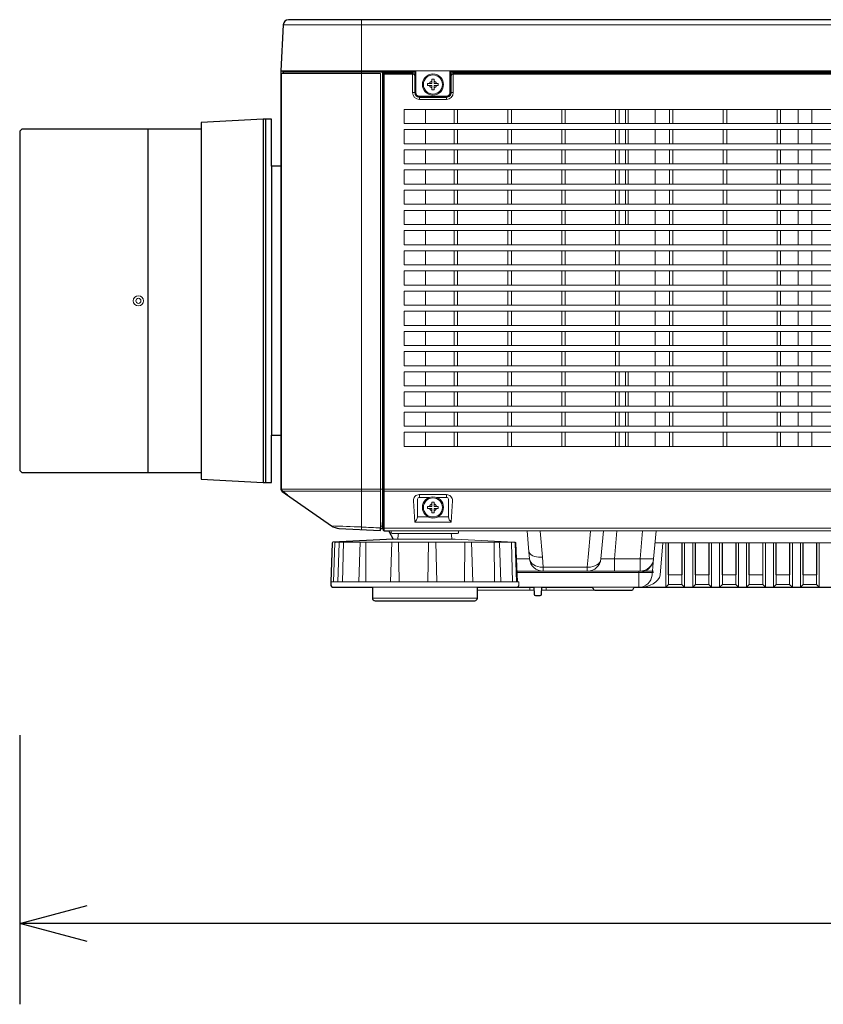
# Model space of a CAD drawing. Extents: x 1000 to 27000, y 2500 to 40000.
# Drawn here: x 15100 to 18085, y 30700 to 34360 of the extents above; entities that cross this region are included whole.
import ezdxf

# ---------------------------------------------------------------- set-up
doc = ezdxf.new("R2010")
doc.units = 0
doc.header["$LTSCALE"] = 400
doc.header["$MEASUREMENT"] = 0
doc.layers.get('0').update_dxf_attribs({"linetype": 'CONTINUOUS'})
doc.layers.add('SUGATA', color=7, linetype='CONTINUOUS')
doc.layers.add('SUNPO', color=1, linetype='CONTINUOUS')

# ---------------------------------------------------------------- blocks, each defined once
blk = doc.blocks.new('LP-WU9750BJ_STANDARD_SET_ML-904')
at = {"layer": 'SUGATA', "color": 3, "lineweight": 9}
for p, q in [((6579, -4859), (12321, -4859)), ((6570, -5030), (12297, -5030)), ((6579.9, -5035), (6948, -5035)), ((6948, -6708.8), (6948, -5030)), ((6950.3, -5034.8), (7068.6, -5034.8)), ((6959.9, -5030), (6959.9, -5031.6)), ((7065.8, -5030), (7065.7, -5031.6)), ((9363.6, -5034.8), (7201.4, -5034.8)), ((7204.2, -5030), (7204.3, -5031.6)), ((7071.8, -5111), (7059.3, -5111)), ((7210.7, -5111), (7198.2, -5111)), ((7085, -5124.2), (7085, -5136.7)), ((7185, -5124.2), (7185, -5136.7)), ((6570, -5385), (6570, -6385)), ((6570, -5385), (6570, -6385)), ((6572.6, -6585), (6948, -6585)), ((6950.9, -6585), (12027.4, -6585)), ((6576.9, -6593), (6940, -6593)), ((6950.9, -6593), (12024.4, -6593)), ((7085, -6615.8), (7085, -6605.1)), ((7085, -6612.9), (7085, -6612.9)), ((7185, -6605.1), (7185, -6615.8)), ((6949.4, -6709), (6948, -6682.8)), ((6940, -6723), (6948, -6723)), ((12024.5, -6730), (6953.9, -6730)), ((7005, -6770.6), (7005.8, -6754.7)), ((7205, -6770.6), (7204.2, -6754.7)), ((6799, -6930), (6802.3, -6782.1)), ((6864.6, -6782.1), (6859.5, -6930)), ((6981.9, -6782.1), (6976.9, -6930)), ((7009.3, -6930), (7007.6, -6782.1)), ((7118.9, -6782.1), (7115.8, -6930)), ((7150, -6930), (7146, -6782.1)), ((7252.8, -6930), (7253.5, -6782.1)), ((7282.9, -6930), (7277.7, -6782.1)), ((7364.2, -6930), (7362.4, -6782.1)), ((7430.9, -6930), (7426.9, -6785.1)), ((7959.6, -6785), (9010.6, -6785)), ((7445.6, -6844.4), (7493.9, -6844.4)), ((7954.4, -6844.4), (7759, -6844.4)), ((7543.1, -6890), (7447.1, -6890)), ((7709.2, -6890), (7954.4, -6890)), ((7448.5, -6930), (6755.7, -6930)), ((7300, -6950), (6910, -6950)), ((7495, -6961), (7495, -6950)), ((7540, -6950), (7509.2, -6950)), ((7555, -6961), (7555, -6950)), ((7884.3, -6950), (7725.7, -6950)), ((7300, -6990), (6910, -6990)), ((7300, -6961), (7510.6, -6961)), ((7539.4, -6961), (7735.8, -6961))]:
    blk.add_line(p, q, dxfattribs=at)
at = {"layer": 'SUGATA', "color": 1, "lineweight": 9}
for p, q in [((7107.5, -5226.3), (7107.5, -5173.7)), ((7213.5, -5226.3), (7213.5, -5173.7)), ((7226.5, -5226.3), (7226.5, -5173.7)), ((7413.5, -5226.3), (7413.5, -5173.7)), ((7426.5, -5226.3), (7426.5, -5173.7)), ((7613.5, -5226.3), (7613.5, -5173.7)), ((7626.5, -5226.3), (7626.5, -5173.7)), ((7813.5, -5226.3), (7813.5, -5173.7)), ((7826.5, -5226.3), (7826.5, -5173.7)), ((7850.3, -5226.3), (7850.3, -5173.7)), ((7860.3, -5226.3), (7860.3, -5173.7)), ((7960.3, -5226.3), (7960.3, -5173.7)), ((8013.5, -5226.3), (8013.5, -5173.7)), ((8026.5, -5226.3), (8026.5, -5173.7)), ((8213.5, -5226.3), (8213.5, -5173.7)), ((8226.5, -5226.3), (8226.5, -5173.7)), ((8413.5, -5226.3), (8413.5, -5173.7)), ((8426.5, -5226.3), (8426.5, -5173.7)), ((8492, -5226.3), (8492, -5173.7)), ((8542, -5226.3), (8542, -5173.7)), ((7107.5, -5301.3), (7107.5, -5248.7)), ((7213.5, -5301.3), (7213.5, -5248.7)), ((7226.5, -5301.3), (7226.5, -5248.7)), ((7413.5, -5301.3), (7413.5, -5248.7)), ((7426.5, -5301.3), (7426.5, -5248.7)), ((7613.5, -5301.3), (7613.5, -5248.7)), ((7626.5, -5301.3), (7626.5, -5248.7)), ((7813.5, -5301.3), (7813.5, -5248.7)), ((7826.5, -5301.3), (7826.5, -5248.7)), ((7850.3, -5301.3), (7850.3, -5248.7)), ((7860.3, -5301.3), (7860.3, -5248.7)), ((7960.3, -5301.3), (7960.3, -5248.7)), ((8013.5, -5301.3), (8013.5, -5248.7)), ((8026.5, -5301.3), (8026.5, -5248.7)), ((8213.5, -5301.3), (8213.5, -5248.7)), ((8226.5, -5301.3), (8226.5, -5248.7)), ((8413.5, -5301.3), (8413.5, -5248.7)), ((8426.5, -5301.3), (8426.5, -5248.7)), ((8492, -5301.3), (8492, -5248.7)), ((8542, -5301.3), (8542, -5248.7)), ((7107.5, -5376.3), (7107.5, -5323.7)), ((7213.5, -5376.3), (7213.5, -5323.7)), ((7226.5, -5376.3), (7226.5, -5323.7)), ((7413.5, -5376.3), (7413.5, -5323.7)), ((7426.5, -5376.3), (7426.5, -5323.7)), ((7613.5, -5376.3), (7613.5, -5323.7)), ((7626.5, -5376.3), (7626.5, -5323.7)), ((7813.5, -5376.3), (7813.5, -5323.7)), ((7826.5, -5376.3), (7826.5, -5323.7)), ((7850.3, -5376.3), (7850.3, -5323.7)), ((7860.3, -5376.3), (7860.3, -5323.7)), ((7960.3, -5376.3), (7960.3, -5323.7)), ((8013.5, -5376.3), (8013.5, -5323.7)), ((8026.5, -5376.3), (8026.5, -5323.7)), ((8213.5, -5376.3), (8213.5, -5323.7)), ((8226.5, -5376.3), (8226.5, -5323.7)), ((8413.5, -5376.3), (8413.5, -5323.7)), ((8426.5, -5376.3), (8426.5, -5323.7)), ((8492, -5376.3), (8492, -5323.7)), ((8542, -5376.3), (8542, -5323.7)), ((7107.5, -5451.3), (7107.5, -5398.7)), ((7213.5, -5451.3), (7213.5, -5398.7)), ((7226.5, -5451.3), (7226.5, -5398.7)), ((7413.5, -5451.3), (7413.5, -5398.7)), ((7426.5, -5451.3), (7426.5, -5398.7)), ((7613.5, -5451.3), (7613.5, -5398.7)), ((7626.5, -5451.3), (7626.5, -5398.7)), ((7813.5, -5451.3), (7813.5, -5398.7)), ((7826.5, -5451.3), (7826.5, -5398.7)), ((7850.3, -5451.3), (7850.3, -5398.7)), ((7860.3, -5451.3), (7860.3, -5398.7)), ((7960.3, -5451.3), (7960.3, -5398.7)), ((8013.5, -5451.3), (8013.5, -5398.7)), ((8026.5, -5451.3), (8026.5, -5398.7)), ((8213.5, -5451.3), (8213.5, -5398.7)), ((8226.5, -5451.3), (8226.5, -5398.7)), ((8413.5, -5451.3), (8413.5, -5398.7)), ((8426.5, -5451.3), (8426.5, -5398.7)), ((8492, -5451.3), (8492, -5398.7)), ((8542, -5451.3), (8542, -5398.7)), ((7107.5, -5526.3), (7107.5, -5473.7)), ((7213.5, -5526.3), (7213.5, -5473.7)), ((7226.5, -5526.3), (7226.5, -5473.7)), ((7413.5, -5526.3), (7413.5, -5473.7)), ((7426.5, -5526.3), (7426.5, -5473.7)), ((7613.5, -5526.3), (7613.5, -5473.7)), ((7626.5, -5526.3), (7626.5, -5473.7)), ((7813.5, -5526.3), (7813.5, -5473.7)), ((7826.5, -5526.3), (7826.5, -5473.7)), ((7850.3, -5526.3), (7850.3, -5473.7)), ((7860.3, -5526.3), (7860.3, -5473.7)), ((7960.3, -5526.3), (7960.3, -5473.7)), ((8013.5, -5526.3), (8013.5, -5473.7)), ((8026.5, -5526.3), (8026.5, -5473.7)), ((8213.5, -5526.3), (8213.5, -5473.7)), ((8226.5, -5526.3), (8226.5, -5473.7)), ((8413.5, -5526.3), (8413.5, -5473.7)), ((8426.5, -5526.3), (8426.5, -5473.7)), ((8492, -5526.3), (8492, -5473.7)), ((8542, -5526.3), (8542, -5473.7)), ((7107.5, -5601.3), (7107.5, -5548.7)), ((7213.5, -5601.3), (7213.5, -5548.7)), ((7226.5, -5601.3), (7226.5, -5548.7)), ((7413.5, -5601.3), (7413.5, -5548.7)), ((7426.5, -5601.3), (7426.5, -5548.7)), ((7613.5, -5601.3), (7613.5, -5548.7)), ((7626.5, -5601.3), (7626.5, -5548.7)), ((7813.5, -5601.3), (7813.5, -5548.7)), ((7826.5, -5601.3), (7826.5, -5548.7)), ((7850.3, -5601.3), (7850.3, -5548.7)), ((7860.3, -5601.3), (7860.3, -5548.7)), ((7960.3, -5601.3), (7960.3, -5548.7)), ((8013.5, -5601.3), (8013.5, -5548.7)), ((8026.5, -5601.3), (8026.5, -5548.7)), ((8213.5, -5601.3), (8213.5, -5548.7)), ((8226.5, -5601.3), (8226.5, -5548.7)), ((8413.5, -5601.3), (8413.5, -5548.7)), ((8426.5, -5601.3), (8426.5, -5548.7)), ((8492, -5601.3), (8492, -5548.7)), ((8542, -5601.3), (8542, -5548.7)), ((7107.5, -5676.3), (7107.5, -5623.7)), ((7213.5, -5676.3), (7213.5, -5623.7)), ((7226.5, -5676.3), (7226.5, -5623.7)), ((7413.5, -5676.3), (7413.5, -5623.7)), ((7426.5, -5676.3), (7426.5, -5623.7)), ((7613.5, -5676.3), (7613.5, -5623.7)), ((7626.5, -5676.3), (7626.5, -5623.7)), ((7813.5, -5676.3), (7813.5, -5623.7)), ((7826.5, -5676.3), (7826.5, -5623.7)), ((7960.3, -5676.3), (7960.3, -5623.7)), ((8013.5, -5676.3), (8013.5, -5623.7)), ((8026.5, -5676.3), (8026.5, -5623.7)), ((8213.5, -5676.3), (8213.5, -5623.7)), ((8226.5, -5676.3), (8226.5, -5623.7)), ((8413.5, -5676.3), (8413.5, -5623.7)), ((8426.5, -5676.3), (8426.5, -5623.7)), ((8492, -5676.3), (8492, -5623.7)), ((8542, -5676.3), (8542, -5623.7)), ((7107.5, -5751.3), (7107.5, -5698.7)), ((7213.5, -5751.3), (7213.5, -5698.7)), ((7226.5, -5751.3), (7226.5, -5698.7)), ((7413.5, -5751.3), (7413.5, -5698.7)), ((7426.5, -5751.3), (7426.5, -5698.7)), ((7613.5, -5751.3), (7613.5, -5698.7)), ((7626.5, -5751.3), (7626.5, -5698.7)), ((7813.5, -5751.3), (7813.5, -5698.7)), ((7826.5, -5751.3), (7826.5, -5698.7)), ((7960.3, -5751.3), (7960.3, -5698.7)), ((8013.5, -5751.3), (8013.5, -5698.7)), ((8026.5, -5751.3), (8026.5, -5698.7)), ((8213.5, -5751.3), (8213.5, -5698.7)), ((8226.5, -5751.3), (8226.5, -5698.7)), ((8413.5, -5751.3), (8413.5, -5698.7)), ((8426.5, -5751.3), (8426.5, -5698.7)), ((8492, -5751.3), (8492, -5698.7)), ((8542, -5751.3), (8542, -5698.7)), ((7107.5, -5826.3), (7107.5, -5773.7)), ((7213.5, -5826.3), (7213.5, -5773.7)), ((7226.5, -5826.3), (7226.5, -5773.7)), ((7413.5, -5826.3), (7413.5, -5773.7)), ((7426.5, -5826.3), (7426.5, -5773.7)), ((7613.5, -5826.3), (7613.5, -5773.7)), ((7626.5, -5826.3), (7626.5, -5773.7)), ((7813.5, -5826.3), (7813.5, -5773.7)), ((7826.5, -5826.3), (7826.5, -5773.7)), ((7960.3, -5826.3), (7960.3, -5773.7)), ((8013.5, -5826.3), (8013.5, -5773.7)), ((8026.5, -5826.3), (8026.5, -5773.7)), ((8213.5, -5826.3), (8213.5, -5773.7)), ((8226.5, -5826.3), (8226.5, -5773.7)), ((8413.5, -5826.3), (8413.5, -5773.7)), ((8426.5, -5826.3), (8426.5, -5773.7)), ((8492, -5826.3), (8492, -5773.7)), ((8542, -5826.3), (8542, -5773.7)), ((7107.5, -5901.3), (7107.5, -5848.7)), ((7213.5, -5901.3), (7213.5, -5848.7)), ((7226.5, -5901.3), (7226.5, -5848.7)), ((7413.5, -5901.3), (7413.5, -5848.7)), ((7426.5, -5901.3), (7426.5, -5848.7)), ((7613.5, -5901.3), (7613.5, -5848.7)), ((7626.5, -5901.3), (7626.5, -5848.7)), ((7813.5, -5901.3), (7813.5, -5848.7)), ((7826.5, -5901.3), (7826.5, -5848.7)), ((7960.3, -5901.3), (7960.3, -5848.7)), ((8013.5, -5901.3), (8013.5, -5848.7)), ((8026.5, -5901.3), (8026.5, -5848.7)), ((8213.5, -5901.3), (8213.5, -5848.7)), ((8226.5, -5901.3), (8226.5, -5848.7)), ((8413.5, -5901.3), (8413.5, -5848.7)), ((8426.5, -5901.3), (8426.5, -5848.7)), ((8492, -5901.3), (8492, -5848.7)), ((8542, -5901.3), (8542, -5848.7)), ((7107.5, -5976.3), (7107.5, -5923.7)), ((7213.5, -5976.3), (7213.5, -5923.7)), ((7226.5, -5976.3), (7226.5, -5923.7)), ((7413.5, -5976.3), (7413.5, -5923.7)), ((7426.5, -5976.3), (7426.5, -5923.7)), ((7613.5, -5976.3), (7613.5, -5923.7)), ((7626.5, -5976.3), (7626.5, -5923.7)), ((7813.5, -5976.3), (7813.5, -5923.7)), ((7826.5, -5976.3), (7826.5, -5923.7)), ((7960.3, -5976.3), (7960.3, -5923.7)), ((8013.5, -5976.3), (8013.5, -5923.7)), ((8026.5, -5976.3), (8026.5, -5923.7)), ((8213.5, -5976.3), (8213.5, -5923.7)), ((8226.5, -5976.3), (8226.5, -5923.7)), ((8413.5, -5976.3), (8413.5, -5923.7)), ((8426.5, -5976.3), (8426.5, -5923.7)), ((8492, -5976.3), (8492, -5923.7)), ((8542, -5976.3), (8542, -5923.7)), ((7107.5, -6051.3), (7107.5, -5998.7)), ((7213.5, -6051.3), (7213.5, -5998.7)), ((7226.5, -6051.3), (7226.5, -5998.7)), ((7413.5, -6051.3), (7413.5, -5998.7)), ((7426.5, -6051.3), (7426.5, -5998.7)), ((7613.5, -6051.3), (7613.5, -5998.7)), ((7626.5, -6051.3), (7626.5, -5998.7)), ((7813.5, -6051.3), (7813.5, -5998.7)), ((7826.5, -6051.3), (7826.5, -5998.7)), ((7960.3, -6051.3), (7960.3, -5998.7)), ((8013.5, -6051.3), (8013.5, -5998.7)), ((8026.5, -6051.3), (8026.5, -5998.7)), ((8213.5, -6051.3), (8213.5, -5998.7)), ((8226.5, -6051.3), (8226.5, -5998.7)), ((8413.5, -6051.3), (8413.5, -5998.7)), ((8426.5, -6051.3), (8426.5, -5998.7)), ((8492, -6051.3), (8492, -5998.7)), ((8542, -6051.3), (8542, -5998.7)), ((7107.5, -6126.3), (7107.5, -6073.7)), ((7213.5, -6126.3), (7213.5, -6073.7)), ((7226.5, -6126.3), (7226.5, -6073.7)), ((7413.5, -6126.3), (7413.5, -6073.7)), ((7426.5, -6126.3), (7426.5, -6073.7)), ((7613.5, -6126.3), (7613.5, -6073.7)), ((7626.5, -6126.3), (7626.5, -6073.7)), ((7813.5, -6126.3), (7813.5, -6073.7)), ((7826.5, -6126.3), (7826.5, -6073.7)), ((7960.3, -6126.3), (7960.3, -6073.7)), ((8013.5, -6126.3), (8013.5, -6073.7)), ((8026.5, -6126.3), (8026.5, -6073.7)), ((8213.5, -6126.3), (8213.5, -6073.7)), ((8226.5, -6126.3), (8226.5, -6073.7)), ((8413.5, -6126.3), (8413.5, -6073.7)), ((8426.5, -6126.3), (8426.5, -6073.7)), ((8492, -6126.3), (8492, -6073.7)), ((8542, -6126.3), (8542, -6073.7)), ((7107.5, -6201.3), (7107.5, -6148.7)), ((7213.5, -6201.3), (7213.5, -6148.7)), ((7226.5, -6201.3), (7226.5, -6148.7)), ((7413.5, -6201.3), (7413.5, -6148.7)), ((7426.5, -6201.3), (7426.5, -6148.7)), ((7613.5, -6201.3), (7613.5, -6148.7)), ((7626.5, -6201.3), (7626.5, -6148.7)), ((7813.5, -6201.3), (7813.5, -6148.7)), ((7826.5, -6201.3), (7826.5, -6148.7)), ((7850.3, -6201.3), (7850.3, -6148.7)), ((7860.3, -6201.3), (7860.3, -6148.7)), ((7960.3, -6201.3), (7960.3, -6148.7)), ((8013.5, -6201.3), (8013.5, -6148.7)), ((8026.5, -6201.3), (8026.5, -6148.7)), ((8213.5, -6201.3), (8213.5, -6148.7)), ((8226.5, -6201.3), (8226.5, -6148.7)), ((8413.5, -6201.3), (8413.5, -6148.7)), ((8426.5, -6201.3), (8426.5, -6148.7)), ((8492, -6201.3), (8492, -6148.7)), ((8542, -6201.3), (8542, -6148.7)), ((7107.5, -6276.3), (7107.5, -6223.7)), ((7213.5, -6276.3), (7213.5, -6223.7)), ((7226.5, -6276.3), (7226.5, -6223.7)), ((7413.5, -6276.3), (7413.5, -6223.7)), ((7426.5, -6276.3), (7426.5, -6223.7)), ((7613.5, -6276.3), (7613.5, -6223.7)), ((7626.5, -6276.3), (7626.5, -6223.7)), ((7813.5, -6276.3), (7813.5, -6223.7)), ((7826.5, -6276.3), (7826.5, -6223.7)), ((7850.3, -6276.3), (7850.3, -6223.7)), ((7860.3, -6276.3), (7860.3, -6223.7)), ((7960.3, -6276.3), (7960.3, -6223.7)), ((8013.5, -6276.3), (8013.5, -6223.7)), ((8026.5, -6276.3), (8026.5, -6223.7)), ((8213.5, -6276.3), (8213.5, -6223.7)), ((8226.5, -6276.3), (8226.5, -6223.7)), ((8413.5, -6276.3), (8413.5, -6223.7)), ((8426.5, -6276.3), (8426.5, -6223.7)), ((8492, -6276.3), (8492, -6223.7)), ((8542, -6276.3), (8542, -6223.7)), ((7107.5, -6351.3), (7107.5, -6298.7)), ((7213.5, -6351.3), (7213.5, -6298.7)), ((7226.5, -6351.3), (7226.5, -6298.7)), ((7413.5, -6351.3), (7413.5, -6298.7)), ((7426.5, -6351.3), (7426.5, -6298.7)), ((7613.5, -6351.3), (7613.5, -6298.7)), ((7626.5, -6351.3), (7626.5, -6298.7)), ((7813.5, -6351.3), (7813.5, -6298.7)), ((7826.5, -6351.3), (7826.5, -6298.7)), ((7850.3, -6351.3), (7850.3, -6298.7)), ((7860.3, -6351.3), (7860.3, -6298.7)), ((7960.3, -6351.3), (7960.3, -6298.7)), ((8013.5, -6351.3), (8013.5, -6298.7)), ((8026.5, -6351.3), (8026.5, -6298.7)), ((8213.5, -6351.3), (8213.5, -6298.7)), ((8226.5, -6351.3), (8226.5, -6298.7)), ((8413.5, -6351.3), (8413.5, -6298.7)), ((8426.5, -6351.3), (8426.5, -6298.7)), ((8492, -6351.3), (8492, -6298.7)), ((8542, -6351.3), (8542, -6298.7)), ((7107.5, -6426.3), (7107.5, -6373.7)), ((7213.5, -6426.3), (7213.5, -6373.7)), ((7226.5, -6426.3), (7226.5, -6373.7)), ((7413.5, -6426.3), (7413.5, -6373.7)), ((7426.5, -6426.3), (7426.5, -6373.7)), ((7613.5, -6426.3), (7613.5, -6373.7)), ((7626.5, -6426.3), (7626.5, -6373.7)), ((7813.5, -6426.3), (7813.5, -6373.7)), ((7826.5, -6426.3), (7826.5, -6373.7)), ((7850.3, -6426.3), (7850.3, -6373.7)), ((7860.3, -6426.3), (7860.3, -6373.7)), ((7960.3, -6426.3), (7960.3, -6373.7)), ((8013.5, -6426.3), (8013.5, -6373.7)), ((8026.5, -6426.3), (8026.5, -6373.7)), ((8213.5, -6426.3), (8213.5, -6373.7)), ((8226.5, -6426.3), (8226.5, -6373.7)), ((8413.5, -6426.3), (8413.5, -6373.7)), ((8426.5, -6426.3), (8426.5, -6373.7)), ((8492, -6426.3), (8492, -6373.7)), ((8542, -6426.3), (8542, -6373.7))]:
    blk.add_line(p, q, dxfattribs=at)
at = {"layer": 'SUGATA', "color": 3}
for p, q in [((6504.5, -5210), (6504.5, -6560)), ((6514.5, -6560), (6514.5, -5210)), ((6077, -6523.5), (6077, -5246.5)), ((6274, -5246.5), (6274, -6523.5)), ((6535, -5385), (6535, -6385))]:
    blk.add_line(p, q, dxfattribs=at)
at = {"layer": 'SUGATA', "color": 2}
for points in [[(9440.3, -4840), (6598.9, -4840, 0.398959), (6579, -4859), (6570, -5030.5), (6570, -5031.5), (6570, -5385)], [(6570, -6385), (6570, -6584.1, 0.244761), (6574.9, -6593.4), (6758.3, -6721.8), (6758.3, -6721.8)], [(6785.9, -6730.8), (6940, -6738.9), (6940, -6731.3), (6948, -6731.3), (6948, -6708.8), (6949.4, -6709), (6950.6, -6733.2), (6950.7, -6737, 0.40837), (6953.7, -6740), (6955.1, -6740), (6955.7, -6740), (6968.3, -6740, -0.26795), (6970.9, -6741.5), (6987.8, -6770.9), (6763.5, -6782.7)], [(6760.9, -6785.5), (6760.8, -6785.5), (6755.8, -6930), (6755.7, -6930), (6755.4, -6939.7, 0.424472), (6765.4, -6950), (6910, -6950), (6910, -6990, 0.414215), (6920, -7000), (7290, -7000, 0.414214), (7300, -6990), (7300, -6950), (7510, -6950), (7511.3, -6975.3, 0.398959), (7516.3, -6980), (7533.7, -6980, 0.398958), (7538.7, -6975.3), (7540, -6950), (7725.7, -6950, -0.388879), (7730.6, -6954.6), (7730.8, -6956.4, 0.388879), (7735.8, -6961), (7874.2, -6961, 0.388875), (7879.2, -6956.4), (7879.4, -6954.6, -0.388875), (7884.3, -6950), (9225.7, -6950, -0.388879)]]:
    blk.add_lwpolyline(points, format="xyb", dxfattribs=at)
at = {"layer": 'SUGATA', "color": 3, "lineweight": 9}
for points in [[(6869.3, -6735.2), (6869.7, -6730.4), (6870, -6725.7), (6870, -4840)], [(6570, -5031.5), (6577.9, -5031.5), (6578, -5030.9), (6577.7, -5030.9), (6577.7, -5031.5), (6577.7, -5040)], [(6940, -6731.3), (6940, -5040), (6572.6, -5040), (6572.6, -6584.8)], [(6578, -5040), (6578, -5032), (6580.3, -5032), (6588, -5031.6), (6600, -5031), (6948, -5031)], [(7059.3, -5042.9), (7059.1, -5042.8), (6950.9, -5042.8), (6950.3, -5041.5), (6950.3, -5034.8), (6950, -5034.1), (6949.9, -5030)], [(6950.9, -5042.8), (6950.9, -6585), (6950.9, -6727.7), (6950.7, -6737)], [(6953.1, -5031.5), (6953.3, -5031.9), (6953.3, -5038.7), (6953.4, -5038.7), (7060.2, -5038.7), (7060.6, -5038.7), (7060.6, -5031.6)], [(6959.9, -5031.6), (6953.1, -5031.5)], [(6953.9, -6740), (6953.9, -5039.9), (6953.4, -5038.7)], [(7059.1, -5042.8), (7059.1, -5039.9), (7060.2, -5038.7)], [(7067.3, -5030), (7067.3, -5032.1)], [(7202.7, -5032.1), (7202.7, -5030)], [(9355.2, -5038.7), (7209.8, -5038.7), (7209.4, -5038.7), (7209.4, -5031.6)], [(7210.9, -5042.8), (7210.9, -5039.9), (7209.8, -5038.7)], [(7210.7, -5042.9), (7210.9, -5042.8), (9354.1, -5042.8), (9354.3, -5042.9)], [(6592.3, -6605.6), (6594.9, -6605.6), (6576.9, -6593)], [(7077.7, -6688.5), (7077.7, -6688.5), (7117.9, -6688.5)], [(7152.1, -6688.5), (7192.3, -6688.5), (7192.3, -6688.5)], [(12027, -6740), (6968.3, -6740)], [(6987.8, -6770.9), (6992.6, -6770.6), (7217.4, -6770.6), (7436.4, -6782.1), (7437.5, -6782.4)], [(7533.1, -6740), (7533.1, -6741.5), (7541.6, -6838.2), (7544.3, -6875), (7544.3, -6890)], [(7720, -6740), (7720, -6741.5), (7711.5, -6838.2), (7708.3, -6875), (7708.3, -6890)], [(7808.8, -6890), (7808.8, -6844.4), (7817.9, -6740)], [(7904.4, -6890), (7904.4, -6844.4), (7913.6, -6740)], [(7963.6, -6740), (7954.4, -6844.4), (7949, -6903.8)], [(6886.1, -6782.1), (6886, -6783.6), (6886, -6785), (6885.2, -6930)], [(7978.9, -6904.4), (7989.3, -6785)], [(8010, -6940), (8000, -6950), (8000, -6785)], [(8061, -6785), (8061, -6903.5), (8009, -6903.5), (8009, -6785)], [(8010, -6785), (8010, -6940), (8060, -6940), (8060, -6785)], [(8060, -6940), (8070, -6950), (8070, -6785)], [(8110, -6940), (8100, -6950), (8100, -6785)], [(8161, -6785), (8161, -6903.5), (8109, -6903.5), (8109, -6785)], [(8110, -6785), (8110, -6940), (8160, -6940), (8160, -6785)], [(8160, -6940), (8170, -6950), (8170, -6785)], [(8210, -6940), (8200, -6950), (8200, -6785)], [(8261, -6785), (8261, -6903.5), (8209, -6903.5), (8209, -6785)], [(8210, -6785), (8210, -6940), (8260, -6940), (8260, -6785)], [(8260, -6940), (8270, -6950), (8270, -6785)], [(8310, -6940), (8300, -6950), (8300, -6785)], [(8361, -6785), (8361, -6903.5), (8309, -6903.5), (8309, -6785)], [(8310, -6785), (8310, -6940), (8360, -6940), (8360, -6785)], [(8360, -6940), (8370, -6950), (8370, -6785)], [(8410, -6940), (8400, -6950), (8400, -6785)], [(8461, -6785), (8461, -6903.5), (8409, -6903.5), (8409, -6785)], [(8410, -6785), (8410, -6940), (8460, -6940), (8460, -6785)], [(8460, -6940), (8470, -6950), (8470, -6785)], [(8510, -6940), (8500, -6950), (8500, -6785)], [(8561, -6785), (8561, -6903.5), (8509, -6903.5), (8509, -6785)], [(8510, -6785), (8510, -6940), (8560, -6940), (8560, -6785)], [(8560, -6940), (8570, -6950), (8570, -6785)], [(7543.4, -6875), (7544.3, -6875), (7708.3, -6875), (7710.5, -6875.1)], [(7447.3, -6894.6), (7950, -6894.6), (7954, -6894.5)], [(7899.2, -6950), (7899.2, -6904.4), (7900, -6894.6), (7900, -6890)]]:
    blk.add_lwpolyline(points, dxfattribs=at)
for points in [[(6579.9, -5040), (6579.9, -5035, -0.414212), (6582.9, -5032), (6870, -5032), (6948, -5032)], [(6959.9, -5031.6), (7065.6, -5031.6), (7065.7, -5031.6, -0.406464), (7068.6, -5034.6), (7068.6, -5046.3), (7067.3, -5047.6)], [(7059.3, -5042.9), (7059.3, -5111, 0.414166), (7085, -5136.7), (7185, -5136.7, 0.414119), (7210.7, -5111), (7210.7, -5042.9)], [(7067.3, -5047.6), (7067.3, -5111, 0.413744), (7085, -5128.7), (7185, -5128.7, 0.414214), (7202.7, -5111), (7202.7, -5047.6)], [(7068.9, -5030), (7068.9, -5110.9, 0.41508), (7085, -5127.2), (7185, -5127.2, 0.414034), (7201.1, -5111), (7201.1, -5030)], [(7071.8, -5030), (7071.8, -5111, 0.414212), (7085, -5124.2), (7185, -5124.2, 0.414214), (7198.2, -5111), (7198.2, -5030)], [(7202.7, -5047.6), (7201.4, -5046.3), (7201.4, -5034.6, -0.406464), (7204.3, -5031.6), (7204.4, -5031.6), (9360.6, -5031.6, -0.414214), (9363.6, -5034.6), (9363.6, -5046.3), (9362.3, -5047.6)], [(7202.3, -6707.5), (7067.7, -6707.5), (7062.4, -6628.6, -0.434798), (7084.3, -6605.1), (7185.7, -6605.1, -0.434797), (7207.6, -6628.6), (7202.3, -6707.5)], [(7077.8, -6686.7), (7077.8, -6622.8, -0.414213), (7084.8, -6615.8), (7121.8, -6615.8)], [(7192.2, -6686.7), (7192.2, -6622.8, 0.414213), (7185.2, -6615.8), (7148.2, -6615.8)], [(6980, -6740), (6980.4, -6747.2, 0.398966), (6983.4, -6750), (7226.6, -6750, 0.39896), (7229.6, -6747.2), (7230, -6740)], [(7768.1, -6740), (7759, -6844.4, -0.388894), (7709.2, -6890), (7543.7, -6890, -0.389558), (7493.9, -6844.2), (7491.8, -6817.6), (7485, -6740)], [(6765.8, -6930), (6770.8, -6785, -0.404181), (6773.8, -6782.1), (7436.4, -6782.1)], [(6781.3, -6930), (6786.3, -6785.4, -0.383942), (6789.1, -6782.5), (6795.2, -6782.1)], [(7375.3, -6782.1), (7379.2, -6782.6, -0.371962), (7381.8, -6785.4), (7386.9, -6930)], [(7429.9, -6782.1), (7437.6, -6782.6, -0.384846), (7440.4, -6785.5), (7445.5, -6930)], [(7454.6, -6939.7), (7454.3, -6930), (7448.5, -6930), (7443.5, -6785.5, 0.385363), (7440.7, -6782.6), (7437.5, -6782.4)]]:
    blk.add_lwpolyline(points, format="xyb", dxfattribs=at)
at = {"layer": 'SUGATA', "color": 1, "lineweight": 9}
for points in [[(7115, -5085), (7115, -5077), (7131, -5077), (7131, -5061), (7139, -5061), (7139, -5077), (7155, -5077), (7155, -5085), (7139, -5085), (7139, -5101), (7131, -5101), (7131, -5085), (7115, -5085)], [(7115, -6657), (7115, -6649), (7131, -6649), (7131, -6633), (7139, -6633), (7139, -6649), (7155, -6649), (7155, -6657), (7139, -6657), (7139, -6673), (7131, -6673), (7131, -6657), (7115, -6657)]]:
    blk.add_lwpolyline(points, dxfattribs=at)
for points in [[(11832.5, -5226.3), (11832.5, -5173.7), (7027.5, -5173.7), (7027.5, -5226.3)], [(7027.5, -5301.3), (7027.5, -5248.7), (11832.5, -5248.7), (11832.5, -5301.3)], [(11832.5, -5376.3), (11832.5, -5323.7), (7027.5, -5323.7), (7027.5, -5376.3)], [(7027.5, -5451.3), (7027.5, -5398.7), (11832.5, -5398.7), (11832.5, -5451.3)], [(11832.5, -5526.3), (11832.5, -5473.7), (7027.5, -5473.7), (7027.5, -5526.3)], [(7027.5, -5601.3), (7027.5, -5548.7), (11832.5, -5548.7), (11832.5, -5601.3)], [(11832.5, -5676.3), (11832.5, -5623.7), (7027.5, -5623.7), (7027.5, -5676.3)], [(7027.5, -5751.3), (7027.5, -5698.7), (11832.5, -5698.7), (11832.5, -5751.3)], [(11832.5, -5826.3), (11832.5, -5773.7), (7027.5, -5773.7), (7027.5, -5826.3)], [(7027.5, -5901.3), (7027.5, -5848.7), (11832.5, -5848.7), (11832.5, -5901.3)], [(11832.5, -5976.3), (11832.5, -5923.7), (7027.5, -5923.7), (7027.5, -5976.3)], [(7027.5, -6051.3), (7027.5, -5998.7), (11832.5, -5998.7), (11832.5, -6051.3)], [(11832.5, -6126.3), (11832.5, -6073.7), (7027.5, -6073.7), (7027.5, -6126.3)], [(7027.5, -6201.3), (7027.5, -6148.7), (11832.5, -6148.7), (11832.5, -6201.3)], [(11832.5, -6276.3), (11832.5, -6223.7), (7027.5, -6223.7), (7027.5, -6276.3)], [(7027.5, -6351.3), (7027.5, -6298.7), (11832.5, -6298.7), (11832.5, -6351.3)], [(7027.5, -6426.3), (7027.5, -6373.7), (11832.5, -6373.7), (11832.5, -6426.3)]]:
    blk.add_lwpolyline(points, close=True, dxfattribs=at)
at = {"layer": 'SUGATA', "color": 2}
for points in [[(6570, -5385), (6535, -5385), (6535, -5210), (6504.5, -5210), (6274, -5222), (6274, -5246.5)], [(6274, -5246.5), (5608, -5246.5), (5600, -5254.5), (5600, -6515.5), (5608, -6523.5), (6274, -6523.5)], [(6274, -6523.5), (6274, -6548), (6504.5, -6560), (6535, -6560), (6535, -6385), (6570, -6385)]]:
    blk.add_lwpolyline(points, dxfattribs=at)
at = {"layer": 'SUGATA', "color": 1, "lineweight": 9}
for centre, radius in [((7135, -5081), 39.4), ((7135, -5081), 35.5), ((7135, -6653), 39.4), ((7135, -6653), 35.5)]:
    blk.add_circle(centre, radius, dxfattribs=at)
at = {"layer": 'SUGATA', "color": 3, "lineweight": 9}
for radius in [19, 9.5]:
    blk.add_circle((6040.8, -5885), radius, dxfattribs=at)
for centre, radius, start, end in [((6581, -5035), 3, 93.0054, 179.9999), ((6952.8, -5034.4), 2.9, 84.4813, 175.0269), ((6953.3, -5034.9), 3, 90.0594, 179.8807), ((6953.3, -5041.7), 3.02, 90.3075, 176.6961), ((6582.6, -6584.8), 10, 179.9701, 234.8878), ((7043.9, -6682.7), 34.3, 313.7494, 350.3101), ((7060.8, -6686.7), 17, 353.8704, 0.0022), ((7209.2, -6686.7), 17, 179.9978, 186.1296), ((7226.1, -6682.7), 34.3, 189.6901, 226.2508), ((6083, -27568.9), 20858.1, 87.83762, 88.14475), ((288541.7, 5937169.2), 5950565.2, 267.28687405, 267.28754881), ((6953.7, -6727.2), 2.77, 188.6702, 275.4086), ((7010.8, -6755), 5, 90.0011, 176.997), ((7199.2, -6755), 5, 3.0003, 90), ((7424.1, -6784.8), 2.78, 353.9395, 76.3093), ((7520.2, -6805.5), 30.9, 202.9595, 255.9815), ((7535.9, -6744.4), 94, 255.7309, 273.4718), ((7901.3, -6841.6), 53, 272.8381, 357.0181), ((7904.4, -6840), 50, 270.0001, 355), ((7899.2, -6900), 50, 270, 355), ((7444.6, -6940), 10, 270.1163, 2.0001)]:
    blk.add_arc(centre, radius, start, end, dxfattribs=at)
at = {"layer": 'SUGATA', "color": 1, "lineweight": 9}
for centre, start, end in [((7135, -5081), 107.2729, 162.7272), ((7135, -5081), 197.2728, 252.7271), ((7135, -5081), 17.2728, 72.7273), ((7135, -5081), 287.2727, 342.7272), ((7135, -6653), 107.2729, 162.7272), ((7135, -6653), 197.2728, 252.7271), ((7135, -6653), 17.2728, 72.7273), ((7135, -6653), 287.2727, 342.7272)]:
    blk.add_arc(centre, 13.5, start, end, dxfattribs=at)
at = {"layer": 'SUGATA', "color": 2}
for centre, radius, start, end in [((6790.9, -6668.7), 62.3, 238.4036, 265.8761), ((6763.8, -6785.6), 2.91, 95.8685, 179.6512)]:
    blk.add_arc(centre, radius, start, end, dxfattribs=at)
at = {"layer": 'SUGATA', "color": 3, "lineweight": 9, "extrusion": (0, 0, -1)}
for centre, major_axis, ratio, start_param, end_param in [((7059.3, -5047.6), (-8, 0.38), 0.591455, 1.542542, 3.060979), ((7060.6, -5046.3), (-7.47, 3.09), 0.928627, 1.203592, 2.722029), ((7544.7, -6839.9), (-50.9, -4.4), 0.684797, 4.799655, 6.283185), ((7899.2, -6900), (-80, 0), 0.625, 3.228859, 4.712389)]:
    blk.add_ellipse(centre, major_axis=major_axis, ratio=ratio, start_param=start_param, end_param=end_param, dxfattribs=at)
at = {"layer": 'SUGATA', "color": 3, "lineweight": 9}
for centre, major_axis, ratio, start_param, end_param in [((7209.4, -5046.3), (7.47, 3.09), 0.928627, 1.203592, 2.722029), ((7210.7, -5047.6), (8, 0.38), 0.591455, 1.542542, 3.060979), ((7709.2, -6840), (49.8, -4.4), 0.699143, 4.799655, 6.283185)]:
    blk.add_ellipse(centre, major_axis=major_axis, ratio=ratio, start_param=start_param, end_param=end_param, dxfattribs=at)
at = {"layer": 'SUNPO', "color": 1, "linetype": 'Continuous'}
for p, q in [((5600, -7500), (5600, -8500)), ((5600, -8200), (5850, -8133)), ((5850, -8200), (5600, -8200)), ((5850, -8267), (5600, -8200)), ((12080, -8200), (5850, -8200))]:
    blk.add_line(p, q, dxfattribs=at)

msp = doc.modelspace()

# ---------------------------------------------------------------- block references
msp.add_blockref('LP-WU9750BJ_STANDARD_SET_ML-904', (9500, 39200))

doc.saveas('drawing.dxf')
